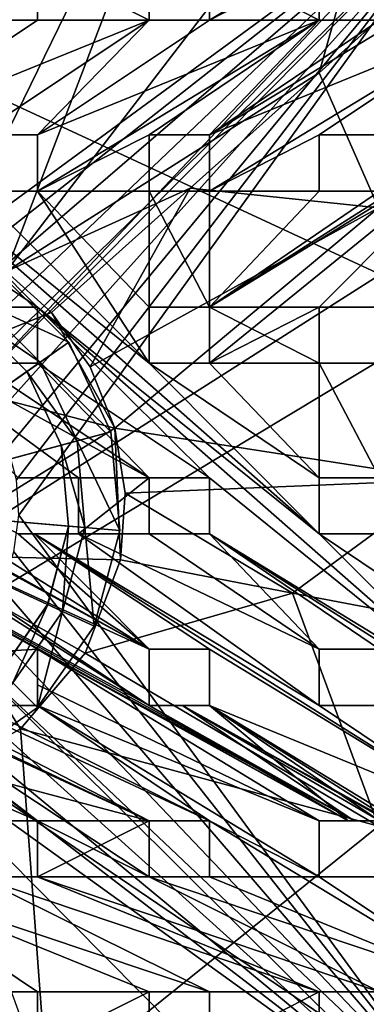
# Model space of a CAD drawing. Units: inches. Extents: x -9.2 to 9.2, y -5.9 to 5.9.
# Drawn here: x 0.9 to 2.6, y -1.5 to 3.2 of the extents above; entities that cross this region are included whole.
import ezdxf

# ---------------------------------------------------------------- set-up
doc = ezdxf.new("R2010")
doc.units = ezdxf.units.IN
doc.layers.get('0').update_dxf_attribs({"true_color": 0xc2ced6})

msp = doc.modelspace()

# ---------------------------------------------------------------- linework, layer by layer
for points in [[(9.1722, 5.5011), (-9.1718, -5.5367), (8.7787, 5.8947), (9.1722, 5.5011)], [(-9.1718, -5.5367), (-9.1718, 5.5011), (8.7787, 5.8947), (-9.1718, -5.5367)], [(9.1923, -1.0658), (9.1923, 5.5212), (-5.8655, 5.9148), (9.1923, -1.0658)], [(-5.8655, 5.9148), (5.8659, -5.9256), (9.1923, -1.0658), (-5.8655, 5.9148)], [(-5.8655, 5.9148), (2.9331, -5.9256), (5.8659, -5.9256), (-5.8655, 5.9148)], [(8.6003, -5.8413), (-9.1015, -5.3397), (-8.5998, 5.8285), (8.6003, -5.8413)], [(-8.5998, 5.8285), (8.6878, 5.8285), (8.6003, -5.8413), (-8.5998, 5.8285)], [(9.1722, -5.5367), (-9.1718, -5.5367), (9.1722, 5.5011), (9.1722, -5.5367)], [(0.5696, 2.1361), (1.9818, 5.0272), (1.0462, 5.3544), (0.5696, 2.1361)], [(0.8217, 1.9905), (1.9818, 5.0272), (0.5696, 2.1361), (0.8217, 1.9905)], [(0.8217, 1.9905), (2.7802, 4.5427), (1.9818, 5.0272), (0.8217, 1.9905)], [(2.7802, 4.5427), (0.8217, 1.9905), (2.3327, 2.95), (2.7802, 4.5427)], [(2.7802, 4.5427), (2.3327, 2.95), (2.9081, 3.4657), (2.7802, 4.5427)], [(2.3333, 3.4754), (3.1625, 4.0322), (1.8031, 3.2042), (2.3333, 3.4754)], [(3.1625, 4.0322), (1.8031, 3.4754), (1.8031, 3.2042), (3.1625, 4.0322)], [(-3.0116, 3.9105), (3.0121, 3.9105), (0.0262, 1.7221), (-3.0116, 3.9105)], [(3.0121, 3.9105), (0.2028, 1.6989), (0.0262, 1.7221), (3.0121, 3.9105)], [(3.0121, 3.9105), (0.3745, 1.6392), (0.2028, 1.6989), (3.0121, 3.9105)], [(3.0121, 3.9105), (0.5303, 1.5456), (0.3745, 1.6392), (3.0121, 3.9105)], [(3.0121, 3.9105), (0.6612, 1.4248), (0.5303, 1.5456), (3.0121, 3.9105)], [(3.0711, 3.8515), (0.6612, 1.4248), (3.0121, 3.9105), (3.0711, 3.8515)], [(3.0711, 3.8515), (-3.0706, 3.8515), (-3.0706, -2.1722), (3.0711, 3.8515)], [(-3.0706, -2.1722), (3.0711, -2.1722), (3.0711, 3.8515), (-3.0706, -2.1722)], [(3.0711, 3.8515), (0.7615, 1.2865), (0.6612, 1.4248), (3.0711, 3.8515)], [(3.0711, 3.8515), (0.8301, 1.1405), (0.7615, 1.2865), (3.0711, 3.8515)], [(0.8301, 1.1405), (3.0711, 3.8515), (0.8709, 0.9845), (0.8301, 1.1405)], [(0.8825, 0.8139), (0.8709, 0.9845), (3.0711, 3.8515), (0.8825, 0.8139)], [(3.0711, 3.8515), (3.0711, -2.1722), (0.8825, 0.8139), (3.0711, 3.8515)], [(0.9726, 3.2042), (0.9726, 3.2042), (0.9726, 3.4754), (0.9726, 3.2042)], [(0.9726, 3.4754), (0.9726, 3.4754), (0.9726, 3.2042), (0.9726, 3.4754)], [(1.5115, 3.2042), (0.9726, 3.2042), (0.9726, 3.4754), (1.5115, 3.2042)], [(0.9726, 3.4754), (1.5115, 3.4754), (1.5115, 3.2042), (0.9726, 3.4754)], [(0.9726, 3.4754), (0.9726, 3.2042), (1.5115, 3.2042), (0.9726, 3.4754)], [(1.5115, 3.2042), (1.5115, 3.4754), (0.9726, 3.4754), (1.5115, 3.2042)], [(1.5115, 3.2042), (1.5115, 3.2042), (1.5115, 3.4754), (1.5115, 3.2042)], [(1.5115, 3.4754), (1.5115, 3.4754), (1.5115, 3.2042), (1.5115, 3.4754)], [(1.8031, 3.2042), (2.3333, 3.2042), (2.3333, 3.4754), (1.8031, 3.2042)], [(2.3333, 3.2042), (1.8031, 3.2042), (1.8031, 3.4754), (2.3333, 3.2042)], [(1.8031, 3.4754), (2.3333, 3.4754), (2.3333, 3.2042), (1.8031, 3.4754)], [(1.8031, 3.4754), (1.8031, 3.2042), (1.8031, 3.2042), (1.8031, 3.4754)], [(1.8031, 3.2042), (1.8031, 3.4754), (1.8031, 3.4754), (1.8031, 3.2042)], [(2.6249, 3.2042), (3.1625, 3.4754), (1.8031, 2.6503), (2.6249, 3.2042)], [(3.1625, 3.4754), (2.6249, 3.2042), (1.8031, 2.6503), (3.1625, 3.4754)], [(3.1625, 3.4754), (3.1625, 3.2042), (1.8031, 2.6503), (3.1625, 3.4754)], [(1.8031, 2.6503), (3.1625, 3.2042), (3.1625, 3.4754), (1.8031, 2.6503)], [(2.3333, 3.2042), (2.3333, 3.4754), (2.3333, 3.4754), (2.3333, 3.2042)], [(2.3333, 3.4754), (2.3333, 3.2042), (2.3333, 3.2042), (2.3333, 3.4754)], [(2.6196, 2.2985), (2.9081, 3.4657), (2.3327, 2.95), (2.6196, 2.2985)], [(0.9726, 3.2042), (0.1452, 2.6503), (0.681, 3.2042), (0.9726, 3.2042)], [(0.9726, 3.2042), (0.681, 3.2042), (0.1452, 2.6503), (0.9726, 3.2042)], [(0.9726, 3.2042), (1.5115, 3.2042), (0.1452, 2.6503), (0.9726, 3.2042)], [(0.9726, 3.2042), (0.1452, 2.6503), (1.5115, 3.2042), (0.9726, 3.2042)], [(0.681, 2.6503), (0.1452, 2.6503), (1.5115, 3.2042), (0.681, 2.6503)], [(0.1452, 2.6503), (0.681, 2.6503), (1.5115, 3.2042), (0.1452, 2.6503)], [(0.9726, 2.6503), (1.5115, 3.2042), (0.681, 2.6503), (0.9726, 2.6503)], [(0.9726, 3.2042), (0.681, 3.2042), (0.681, 3.2042), (0.9726, 3.2042)], [(0.681, 3.2042), (0.9726, 3.2042), (0.9726, 3.2042), (0.681, 3.2042)], [(0.681, 2.6503), (1.5115, 3.2042), (0.9726, 2.6503), (0.681, 2.6503)], [(0.9726, 2.6503), (1.5115, 3.2042), (1.8031, 3.2042), (0.9726, 2.6503)], [(0.9726, 2.6503), (1.8031, 3.2042), (2.3333, 3.2042), (0.9726, 2.6503)], [(1.5115, 2.6503), (0.9726, 2.3791), (2.3333, 3.2042), (1.5115, 2.6503)], [(1.5115, 2.6503), (2.3333, 3.2042), (0.9726, 2.3791), (1.5115, 2.6503)], [(0.9726, 2.6503), (2.3333, 3.2042), (0.9726, 2.3791), (0.9726, 2.6503)], [(0.9726, 2.6503), (0.9726, 2.3791), (2.3333, 3.2042), (0.9726, 2.6503)], [(2.3333, 3.2042), (1.8031, 3.2042), (0.9726, 2.6503), (2.3333, 3.2042)], [(1.8031, 3.2042), (1.5115, 3.2042), (0.9726, 2.6503), (1.8031, 3.2042)], [(1.5115, 2.6503), (2.3333, 3.2042), (1.8031, 2.6503), (1.5115, 2.6503)], [(1.5115, 2.6503), (1.8031, 2.6503), (2.3333, 3.2042), (1.5115, 2.6503)], [(1.5115, 3.2042), (1.8031, 3.2042), (1.8031, 3.2042), (1.5115, 3.2042)], [(1.8031, 3.2042), (1.5115, 3.2042), (1.5115, 3.2042), (1.8031, 3.2042)], [(1.8031, 2.6503), (2.3333, 3.2042), (2.6249, 3.2042), (1.8031, 2.6503)], [(2.3333, 3.2042), (1.8031, 2.6503), (2.6249, 3.2042), (2.3333, 3.2042)], [(3.1625, 3.2042), (2.3333, 2.6503), (1.8031, 2.3791), (3.1625, 3.2042)], [(3.1625, 2.6503), (1.8031, 1.8189), (3.9901, 3.2042), (3.1625, 2.6503)], [(1.8031, 1.8189), (3.1625, 2.6503), (3.9901, 3.2042), (1.8031, 1.8189)], [(2.6249, 2.3791), (3.9901, 3.2042), (1.8031, 1.8189), (2.6249, 2.3791)], [(3.9901, 3.2042), (2.6249, 2.3791), (1.8031, 1.8189), (3.9901, 3.2042)], [(1.8031, 2.3791), (1.8031, 2.6503), (3.1625, 3.2042), (1.8031, 2.3791)], [(1.8031, 2.3791), (3.1625, 3.2042), (1.8031, 2.6503), (1.8031, 2.3791)], [(1.8031, 2.3791), (2.3333, 2.6503), (3.1625, 3.2042), (1.8031, 2.3791)], [(2.3333, 2.6503), (2.6249, 2.6503), (3.1625, 3.2042), (2.3333, 2.6503)], [(2.3333, 3.2042), (2.6249, 3.2042), (2.6249, 3.2042), (2.3333, 3.2042)], [(2.6249, 3.2042), (2.3333, 3.2042), (2.3333, 3.2042), (2.6249, 3.2042)], [(2.3333, 2.6503), (3.1625, 3.2042), (2.6249, 2.6503), (2.3333, 2.6503)], [(1.7096, 2.3929), (2.3327, 2.95), (0.8217, 1.9905), (1.7096, 2.3929)], [(2.3327, 2.95), (1.7096, 2.3929), (2.6196, 2.2985), (2.3327, 2.95)], [(0.9726, 1.8189), (0.681, 1.8189), (0.1452, 2.6503), (0.9726, 1.8189)], [(0.1452, 2.3791), (0.9726, 1.8189), (0.1452, 2.6503), (0.1452, 2.3791)], [(1.5115, 1.5477), (0.1452, 2.6503), (0.681, 2.3791), (1.5115, 1.5477)], [(0.1452, 2.6503), (1.5115, 1.5477), (0.681, 2.3791), (0.1452, 2.6503)], [(2.3333, 0.7237), (0.9726, 1.8189), (0.1452, 2.6503), (2.3333, 0.7237)], [(0.9726, 1.8189), (2.3333, 0.7237), (0.1452, 2.6503), (0.9726, 1.8189)], [(0.1452, 2.6503), (1.5115, 1.5477), (2.3333, 0.7237), (0.1452, 2.6503)], [(1.5115, 1.5477), (0.1452, 2.6503), (2.3333, 0.7237), (1.5115, 1.5477)], [(0.681, 2.6503), (0.681, 2.6503), (0.9726, 2.6503), (0.681, 2.6503)], [(0.9726, 2.6503), (0.9726, 2.6503), (0.681, 2.6503), (0.9726, 2.6503)], [(1.5115, 2.6503), (1.5115, 2.3791), (0.9726, 2.3791), (1.5115, 2.6503)], [(1.5115, 2.6503), (0.9726, 2.3791), (1.5115, 2.3791), (1.5115, 2.6503)], [(0.9726, 2.3791), (0.9726, 2.6503), (0.9726, 2.6503), (0.9726, 2.3791)], [(0.9726, 2.6503), (0.9726, 2.3791), (0.9726, 2.3791), (0.9726, 2.6503)], [(1.5115, 2.3791), (1.5115, 2.6503), (1.5115, 2.6503), (1.5115, 2.3791)], [(1.5115, 2.6503), (1.5115, 2.3791), (1.5115, 2.3791), (1.5115, 2.6503)], [(1.8031, 2.6503), (1.8031, 2.6503), (1.5115, 2.6503), (1.8031, 2.6503)], [(1.5115, 2.6503), (1.5115, 2.6503), (1.8031, 2.6503), (1.5115, 2.6503)], [(2.3333, 1.8189), (1.8031, 1.5477), (3.1625, 2.6503), (2.3333, 1.8189)], [(2.3333, 1.8189), (3.1625, 2.6503), (1.8031, 1.8189), (2.3333, 1.8189)], [(1.8031, 1.5477), (1.8031, 1.8189), (3.1625, 2.6503), (1.8031, 1.5477)], [(1.8031, 2.6503), (1.8031, 2.3791), (1.8031, 2.3791), (1.8031, 2.6503)], [(1.8031, 2.3791), (1.8031, 2.6503), (1.8031, 2.6503), (1.8031, 2.3791)], [(2.3333, 2.3791), (1.8031, 2.3791), (2.3333, 2.6503), (2.3333, 2.3791)], [(2.3333, 2.6503), (1.8031, 2.3791), (2.3333, 2.3791), (2.3333, 2.6503)], [(3.1625, 2.6503), (2.6249, 1.8189), (2.3333, 1.8189), (3.1625, 2.6503)], [(2.6249, 1.8189), (3.1625, 2.6503), (2.3333, 1.8189), (2.6249, 1.8189)], [(2.3333, 2.6503), (2.3333, 2.6503), (2.6249, 2.6503), (2.3333, 2.6503)], [(2.6249, 2.6503), (2.6249, 2.6503), (2.3333, 2.6503), (2.6249, 2.6503)], [(2.3333, 2.6503), (2.3333, 2.3791), (2.3333, 2.3791), (2.3333, 2.6503)], [(2.3333, 2.3791), (2.3333, 2.6503), (2.3333, 2.6503), (2.3333, 2.3791)], [(0.681, 1.8189), (0.9726, 1.8189), (0.1452, 2.3791), (0.681, 1.8189)], [(0.9726, 2.3791), (0.9726, 2.3791), (0.681, 2.3791), (0.9726, 2.3791)], [(0.681, 2.3791), (0.681, 2.3791), (0.9726, 2.3791), (0.681, 2.3791)], [(0.9726, 2.3791), (1.5115, 1.5477), (0.681, 2.3791), (0.9726, 2.3791)], [(1.5115, 1.5477), (0.9726, 2.3791), (0.681, 2.3791), (1.5115, 1.5477)], [(0.8217, 1.9905), (1.0402, 1.7934), (1.7096, 2.3929), (0.8217, 1.9905)], [(1.5115, 2.3791), (1.5115, 1.8189), (0.9726, 2.3791), (1.5115, 2.3791)], [(1.5115, 1.5477), (0.9726, 2.3791), (1.5115, 1.8189), (1.5115, 1.5477)], [(0.9726, 2.3791), (1.5115, 1.5477), (1.5115, 1.8189), (0.9726, 2.3791)], [(0.9726, 2.3791), (1.5115, 1.8189), (1.5115, 2.3791), (0.9726, 2.3791)], [(1.2266, 1.53), (1.7096, 2.3929), (1.0402, 1.7934), (1.2266, 1.53)], [(1.2266, 1.53), (2.6196, 2.2985), (1.7096, 2.3929), (1.2266, 1.53)], [(1.8031, 2.3791), (1.5115, 2.3791), (1.5115, 2.3791), (1.8031, 2.3791)], [(1.5115, 2.3791), (1.8031, 2.3791), (1.8031, 2.3791), (1.5115, 2.3791)], [(1.5115, 2.3791), (1.5115, 1.8189), (1.8031, 1.8189), (1.5115, 2.3791)], [(1.8031, 1.8189), (1.8031, 2.3791), (1.5115, 2.3791), (1.8031, 1.8189)], [(1.8031, 1.8189), (1.5115, 1.8189), (1.5115, 2.3791), (1.8031, 1.8189)], [(1.5115, 2.3791), (1.8031, 2.3791), (1.8031, 1.8189), (1.5115, 2.3791)], [(2.6249, 2.3791), (1.8031, 1.8189), (2.3333, 2.3791), (2.6249, 2.3791)], [(1.8031, 2.3791), (2.3333, 2.3791), (1.8031, 1.8189), (1.8031, 2.3791)], [(2.3333, 2.3791), (1.8031, 2.3791), (1.8031, 1.8189), (2.3333, 2.3791)], [(2.6249, 2.3791), (2.3333, 2.3791), (1.8031, 1.8189), (2.6249, 2.3791)], [(2.6249, 2.3791), (2.6249, 2.3791), (2.3333, 2.3791), (2.6249, 2.3791)], [(2.3333, 2.3791), (2.3333, 2.3791), (2.6249, 2.3791), (2.3333, 2.3791)], [(2.6196, 2.2985), (1.2266, 1.53), (1.3469, 1.2351), (2.6196, 2.2985)], [(1.3469, 1.2351), (2.9497, 0.9845), (2.6196, 2.2985), (1.3469, 1.2351)], [(-0.0023, 0.8577), (0.7851, 1.9876), (1.1241, 1.6501), (-0.0023, 0.8577)], [(1.0402, 1.7934), (0.8217, 1.9905), (0.3089, 1.5012), (1.0402, 1.7934)], [(1.1241, 1.6501), (0.7851, 1.9876), (0.6886, 1.849), (1.1241, 1.6501)], [(0.7851, 1.9876), (1.1241, 1.6501), (1.1241, 1.6501), (0.7851, 1.9876)], [(1.1241, 1.6501), (0.7851, 1.9876), (0.7851, 1.9876), (1.1241, 1.6501)], [(-0.9718, 1.5477), (1.5115, 0.1671), (-1.5071, 1.8189), (-0.9718, 1.5477)], [(1.5115, -0.1041), (-0.9718, 1.5477), (-1.5071, 1.8189), (1.5115, -0.1041)], [(1.5115, 0.1671), (-1.5071, 1.5477), (-1.5071, 1.8189), (1.5115, 0.1671)], [(-1.5071, 1.5477), (1.5115, -0.1041), (-1.5071, 1.8189), (-1.5071, 1.5477)], [(0.9859, 1.5529), (0.6886, 1.849), (0.6433, 1.7841), (0.9859, 1.5529)], [(0.9726, 1.8189), (0.681, 1.8189), (0.681, 1.8189), (0.9726, 1.8189)], [(0.681, 1.8189), (0.9726, 1.8189), (0.9726, 1.8189), (0.681, 1.8189)], [(0.6886, 1.849), (0.9859, 1.5529), (1.1241, 1.6501), (0.6886, 1.849)], [(0.9726, 1.8189), (2.3333, 0.7237), (3.1625, -0.1041), (0.9726, 1.8189)], [(1.8031, 0.9949), (0.9726, 1.5477), (0.9726, 1.8189), (1.8031, 0.9949)], [(0.9726, 1.8189), (0.9726, 1.5477), (1.8031, 0.9949), (0.9726, 1.8189)], [(0.9726, 1.5477), (0.9726, 1.8189), (0.9726, 1.8189), (0.9726, 1.5477)], [(0.9726, 1.8189), (0.9726, 1.5477), (0.9726, 1.5477), (0.9726, 1.8189)], [(1.8031, 0.9949), (3.1625, -0.1041), (0.9726, 1.8189), (1.8031, 0.9949)], [(0.9726, 1.8189), (3.1625, -0.1041), (1.8031, 0.9949), (0.9726, 1.8189)], [(2.3333, 0.7237), (0.9726, 1.8189), (3.1625, -0.1041), (2.3333, 0.7237)], [(1.5115, 1.8189), (1.5115, 1.8189), (1.5115, 1.5477), (1.5115, 1.8189)], [(1.5115, 1.5477), (1.5115, 1.5477), (1.5115, 1.8189), (1.5115, 1.5477)], [(1.5115, 1.8189), (1.5115, 1.8189), (1.8031, 1.8189), (1.5115, 1.8189)], [(1.8031, 1.8189), (1.8031, 1.8189), (1.5115, 1.8189), (1.8031, 1.8189)], [(1.8031, 1.8189), (1.8031, 1.5477), (2.3333, 1.5477), (1.8031, 1.8189)], [(2.3333, 1.5477), (2.3333, 1.8189), (1.8031, 1.8189), (2.3333, 1.5477)], [(2.3333, 1.5477), (1.8031, 1.5477), (2.3333, 1.8189), (2.3333, 1.5477)], [(1.8031, 1.5477), (1.8031, 1.5477), (1.8031, 1.8189), (1.8031, 1.5477)], [(1.8031, 1.8189), (1.8031, 1.8189), (1.8031, 1.5477), (1.8031, 1.8189)], [(2.3333, 1.5477), (2.3333, 1.8189), (2.3333, 1.8189), (2.3333, 1.5477)], [(2.3333, 1.8189), (2.3333, 1.5477), (2.3333, 1.5477), (2.3333, 1.8189)], [(2.6249, 1.8189), (2.6249, 1.8189), (2.3333, 1.8189), (2.6249, 1.8189)], [(2.3333, 1.8189), (2.3333, 1.8189), (2.6249, 1.8189), (2.3333, 1.8189)], [(-0.0023, 0.8577), (0.9212, 1.5074), (0.6433, 1.784), (-0.0023, 0.8577)], [(1.0402, 1.7934), (0.3089, 1.5012), (1.3469, 1.2351), (1.0402, 1.7934)], [(0.9212, 1.5074), (0.6433, 1.7841), (0.6433, 1.784), (0.9212, 1.5074)], [(0.6433, 1.7841), (0.9212, 1.5074), (0.9859, 1.5529), (0.6433, 1.7841)], [(0.6433, 1.784), (0.9212, 1.5074), (0.9212, 1.5074), (0.6433, 1.784)], [(1.2266, 1.53), (1.0402, 1.7934), (1.3469, 1.2351), (1.2266, 1.53)], [(1.5115, 0.9949), (1.1712, 0.9949), (0.1452, 1.7462), (1.5115, 0.9949)], [(1.1712, 0.9949), (0.8796, 0.9949), (0.1452, 1.7462), (1.1712, 0.9949)], [(1.1712, 0.9949), (0.1452, 1.7462), (0.8796, 0.9949), (1.1712, 0.9949)], [(1.5115, 0.9949), (0.1452, 1.7462), (1.1712, 0.9949), (1.5115, 0.9949)], [(0.1452, 1.7462), (0.681, 1.5477), (1.5115, 0.9949), (0.1452, 1.7462)], [(0.681, 1.5477), (0.1452, 1.7462), (1.5115, 0.9949), (0.681, 1.5477)], [(-0.0023, 0.8577), (1.1241, 1.6501), (1.3272, 1.2171), (-0.0023, 0.8577)], [(1.3272, 1.2171), (1.1241, 1.6501), (0.9859, 1.5529), (1.3272, 1.2171)], [(1.1241, 1.6501), (1.3272, 1.2171), (1.3272, 1.2171), (1.1241, 1.6501)], [(1.3272, 1.2171), (1.1241, 1.6501), (1.1241, 1.6501), (1.3272, 1.2171)], [(-1.5071, 1.5477), (1.5115, 0.1671), (1.5115, -0.1041), (-1.5071, 1.5477)], [(-1.5071, 1.5477), (0.681, 0.1507), (0.9726, 0.1671), (-1.5071, 1.5477)], [(0.9726, 0.1671), (0.681, 0.1507), (-1.5071, 1.5477), (0.9726, 0.1671)], [(0.9726, 0.1671), (-1.5071, 1.5477), (2.5024, -0.6602), (0.9726, 0.1671)], [(-1.5071, 1.5477), (0.9726, 0.1671), (2.4739, -0.6602), (-1.5071, 1.5477)], [(1.5115, -0.1041), (2.5024, -0.6602), (-1.5071, 1.5477), (1.5115, -0.1041)], [(2.4739, -0.6602), (1.5115, -0.1041), (-1.5071, 1.5477), (2.4739, -0.6602)], [(1.5115, 0.1671), (-0.6802, 1.5477), (-0.9718, 1.5477), (1.5115, 0.1671)], [(-0.9718, 1.5477), (1.5115, -0.1041), (1.5115, 0.1671), (-0.9718, 1.5477)], [(1.5115, 0.1671), (-0.9718, 1.5477), (-0.6802, 1.5477), (1.5115, 0.1671)], [(-0.6802, 1.5477), (0.8796, 0.7237), (1.5115, 0.1671), (-0.6802, 1.5477)], [(-0.6802, 1.5477), (1.5115, 0.1671), (0.8796, 0.7237), (-0.6802, 1.5477)], [(0.9726, 1.5477), (1.5115, 0.9949), (0.681, 1.5477), (0.9726, 1.5477)], [(0.9726, 1.5477), (0.681, 1.5477), (1.5115, 0.9949), (0.9726, 1.5477)], [(0.681, 1.5477), (0.681, 1.5477), (0.9726, 1.5477), (0.681, 1.5477)], [(0.9726, 1.5477), (0.9726, 1.5477), (0.681, 1.5477), (0.9726, 1.5477)], [(1.1641, 1.173), (0.9859, 1.5529), (0.9212, 1.5074), (1.1641, 1.173)], [(1.8031, 0.9949), (1.5115, 0.9949), (0.9726, 1.5477), (1.8031, 0.9949)], [(1.8031, 0.9949), (0.9726, 1.5477), (1.5115, 0.9949), (1.8031, 0.9949)], [(0.9859, 1.5529), (1.1641, 1.173), (1.3272, 1.2171), (0.9859, 1.5529)], [(1.5115, 1.5477), (1.8031, 1.5477), (1.8031, 1.5477), (1.5115, 1.5477)], [(1.8031, 1.5477), (1.5115, 1.5477), (1.5115, 1.5477), (1.8031, 1.5477)], [(1.5115, 1.5477), (1.8031, 1.5477), (2.3333, 0.9949), (1.5115, 1.5477)], [(2.3333, 0.9949), (2.3333, 0.7237), (1.5115, 1.5477), (2.3333, 0.9949)], [(1.8031, 1.5477), (1.5115, 1.5477), (2.3333, 0.9949), (1.8031, 1.5477)], [(2.3333, 0.9949), (1.5115, 1.5477), (2.3333, 0.7237), (2.3333, 0.9949)], [(2.3333, 1.5477), (2.3333, 0.9949), (1.8031, 1.5477), (2.3333, 1.5477)], [(2.3333, 0.9949), (2.3333, 1.5477), (1.8031, 1.5477), (2.3333, 0.9949)], [(2.3333, 1.5477), (2.3333, 0.9949), (2.6249, 0.9949), (2.3333, 1.5477)], [(2.6249, 0.9949), (2.6249, 1.5477), (2.3333, 1.5477), (2.6249, 0.9949)], [(2.3333, 1.5477), (2.3333, 1.5477), (2.6249, 1.5477), (2.3333, 1.5477)], [(2.6249, 1.5477), (2.6249, 1.5477), (2.3333, 1.5477), (2.6249, 1.5477)], [(2.3333, 1.5477), (2.6249, 1.5477), (2.6249, 0.9949), (2.3333, 1.5477)], [(2.6249, 0.9949), (2.3333, 0.9949), (2.3333, 1.5477), (2.6249, 0.9949)], [(-0.0023, 0.8577), (1.0877, 1.1524), (0.9212, 1.5074), (-0.0023, 0.8577)], [(1.3469, 1.2351), (0.3089, 1.5012), (0.3556, 0.6224), (1.3469, 1.2351)], [(0.9212, 1.5074), (1.0877, 1.1524), (1.0878, 1.1524), (0.9212, 1.5074)], [(1.0878, 1.1524), (0.9212, 1.5074), (0.9212, 1.5074), (1.0878, 1.1524)], [(0.9212, 1.5074), (1.0878, 1.1524), (1.1641, 1.173), (0.9212, 1.5074)], [(-0.0023, 0.8577), (1.3272, 1.2171), (1.3699, 0.7407), (-0.0023, 0.8577)], [(0.3556, 0.6224), (1.3733, 0.5986), (1.3469, 1.2351), (0.3556, 0.6224)], [(1.3699, 0.7407), (1.3272, 1.2171), (1.1641, 1.173), (1.3699, 0.7407)], [(1.3272, 1.2171), (1.3699, 0.7407), (1.3699, 0.7407), (1.3272, 1.2171)], [(1.3699, 0.7407), (1.3272, 1.2171), (1.3272, 1.2171), (1.3699, 0.7407)], [(1.3965, 0.9204), (1.3469, 1.2351), (1.3733, 0.5986), (1.3965, 0.9204)], [(1.3469, 1.2351), (1.3965, 0.9204), (2.9497, 0.9845), (1.3469, 1.2351)], [(-0.0023, 0.8577), (1.1227, 0.7618), (1.0877, 1.1524), (-0.0023, 0.8577)], [(1.0877, 1.1524), (1.1227, 0.7618), (1.1228, 0.7618), (1.0877, 1.1524)], [(1.1228, 0.7618), (1.0878, 1.1524), (1.0877, 1.1524), (1.1228, 0.7618)], [(1.2016, 0.7551), (1.1641, 1.173), (1.0878, 1.1524), (1.2016, 0.7551)], [(1.0878, 1.1524), (1.1228, 0.7618), (1.2016, 0.7551), (1.0878, 1.1524)], [(1.1641, 1.173), (1.2016, 0.7551), (1.3699, 0.7407), (1.1641, 1.173)], [(1.1712, 0.9949), (0.8796, 0.9949), (0.8796, 0.9949), (1.1712, 0.9949)], [(0.8796, 0.9949), (1.1712, 0.9949), (1.1712, 0.9949), (0.8796, 0.9949)], [(1.5115, 0.9949), (1.5115, 0.7237), (1.1712, 0.7237), (1.5115, 0.9949)], [(1.1712, 0.7237), (1.1712, 0.9949), (1.5115, 0.9949), (1.1712, 0.7237)], [(1.1712, 0.9949), (1.1712, 0.9949), (1.1712, 0.7237), (1.1712, 0.9949)], [(1.1712, 0.7237), (1.1712, 0.7237), (1.1712, 0.9949), (1.1712, 0.7237)], [(1.5115, 0.9949), (1.1712, 0.9949), (1.1712, 0.7237), (1.5115, 0.9949)], [(1.1712, 0.7237), (1.5115, 0.7237), (1.5115, 0.9949), (1.1712, 0.7237)], [(1.3965, 0.9204), (2.2052, 0.4388), (2.9497, 0.9845), (1.3965, 0.9204)], [(1.5115, 0.7237), (1.5115, 0.9949), (1.5115, 0.9949), (1.5115, 0.7237)], [(1.5115, 0.9949), (1.5115, 0.7237), (1.5115, 0.7237), (1.5115, 0.9949)], [(1.5115, 0.9949), (1.8031, 0.9949), (1.8031, 0.9949), (1.5115, 0.9949)], [(1.8031, 0.9949), (1.5115, 0.9949), (1.5115, 0.9949), (1.8031, 0.9949)], [(1.8031, 0.7237), (3.1625, -0.1041), (1.8031, 0.9949), (1.8031, 0.7237)], [(3.1625, -0.1041), (1.8031, 0.7237), (1.8031, 0.9949), (3.1625, -0.1041)], [(1.8031, 0.7237), (1.8031, 0.9949), (1.8031, 0.9949), (1.8031, 0.7237)], [(1.8031, 0.9949), (1.8031, 0.7237), (1.8031, 0.7237), (1.8031, 0.9949)], [(2.9497, 0.9845), (2.2052, 0.4388), (3.0089, 0.285), (2.9497, 0.9845)], [(2.6249, 0.9949), (2.6249, 0.9949), (2.3333, 0.9949), (2.6249, 0.9949)], [(2.3333, 0.9949), (2.3333, 0.9949), (2.6249, 0.9949), (2.3333, 0.9949)], [(2.3333, 0.9949), (2.3333, 0.9949), (2.3333, 0.7237), (2.3333, 0.9949)], [(2.3333, 0.7237), (2.3333, 0.7237), (2.3333, 0.9949), (2.3333, 0.7237)], [(2.2052, 0.4388), (1.3965, 0.9204), (1.3733, 0.5986), (2.2052, 0.4388)], [(-0.0023, 0.8577), (1.0221, 0.3828), (1.1227, 0.7618), (-0.0023, 0.8577)], [(-0.0023, 0.8577), (0.7979, 0.0611), (1.0221, 0.3828), (-0.0023, 0.8577)], [(-0.0023, 0.8577), (1.3699, 0.7407), (1.2472, 0.2784), (-0.0023, 0.8577)], [(-0.0023, 0.8577), (1.2472, 0.2784), (0.9737, -0.114), (-0.0023, 0.8577)], [(-0.0023, 0.8577), (0.9737, -0.114), (0.5825, -0.3892), (-0.0023, 0.8577)], [(0.8593, 0.6374), (0.8825, 0.8139), (3.0711, -2.1722), (0.8593, 0.6374)], [(-1.5071, 0.7756), (-1.1686, 0.7237), (1.5115, -0.6602), (-1.5071, 0.7756)], [(-1.5071, 0.7756), (1.5115, -0.6602), (-1.1686, 0.7237), (-1.5071, 0.7756)], [(1.5115, -0.6602), (0.1452, -0.0274), (-1.5071, 0.7756), (1.5115, -0.6602)], [(1.5115, -0.6602), (-1.5071, 0.7756), (0.1452, -0.0274), (1.5115, -0.6602)], [(1.1227, 0.7618), (1.0221, 0.3828), (1.0222, 0.3828), (1.1227, 0.7618)], [(1.0222, 0.3828), (1.1228, 0.7618), (1.1227, 0.7618), (1.0222, 0.3828)], [(1.1228, 0.7618), (1.0222, 0.3828), (1.0939, 0.3495), (1.1228, 0.7618)], [(1.0939, 0.3495), (1.2016, 0.7551), (1.1228, 0.7618), (1.0939, 0.3495)], [(1.5115, -0.6602), (-1.1686, 0.7237), (1.8031, -0.6602), (1.5115, -0.6602)], [(1.5115, -0.6602), (1.8031, -0.6602), (-1.1686, 0.7237), (1.5115, -0.6602)], [(0.681, -0.1041), (1.8031, -0.6602), (-1.1686, 0.7237), (0.681, -0.1041)], [(1.8031, -0.6602), (0.681, -0.1041), (-1.1686, 0.7237), (1.8031, -0.6602)], [(0.9581, 0.7237), (0.8796, 0.7237), (0.8796, 0.7237), (0.9581, 0.7237)], [(0.8796, 0.7237), (0.9591, 0.7237), (0.9581, 0.7237), (0.8796, 0.7237)], [(0.8796, 0.7237), (0.9581, 0.7237), (1.5115, 0.1671), (0.8796, 0.7237)], [(0.8796, 0.7237), (1.5115, 0.1671), (0.9591, 0.7237), (0.8796, 0.7237)], [(3.1625, -0.6602), (1.8031, 0.1671), (0.9581, 0.7237), (3.1625, -0.6602)], [(1.1712, 0.7237), (0.9581, 0.7237), (0.9591, 0.7237), (1.1712, 0.7237)], [(2.3333, -0.1041), (3.1625, -0.6602), (0.9581, 0.7237), (2.3333, -0.1041)], [(0.9581, 0.7237), (1.1712, 0.7237), (2.3333, -0.1041), (0.9581, 0.7237)], [(1.5115, 0.1671), (0.9581, 0.7237), (1.8031, 0.1671), (1.5115, 0.1671)], [(0.9591, 0.7237), (1.5115, 0.1671), (1.8031, 0.1671), (0.9591, 0.7237)], [(0.9591, 0.7237), (1.1712, 0.7237), (1.1712, 0.7237), (0.9591, 0.7237)], [(3.1625, -0.6602), (2.3333, -0.1041), (0.9591, 0.7237), (3.1625, -0.6602)], [(1.1712, 0.7237), (0.9591, 0.7237), (2.3333, -0.1041), (1.1712, 0.7237)], [(0.9591, 0.7237), (1.8031, 0.1671), (3.1625, -0.6602), (0.9591, 0.7237)], [(1.2016, 0.7551), (1.0939, 0.3495), (1.2472, 0.2784), (1.2016, 0.7551)], [(2.3333, 0.1671), (1.1712, 0.7237), (2.3333, -0.1041), (2.3333, 0.1671)], [(1.1712, 0.7237), (1.5115, 0.7237), (2.3333, 0.1671), (1.1712, 0.7237)], [(1.5115, 0.7237), (1.1712, 0.7237), (2.3333, 0.1671), (1.5115, 0.7237)], [(2.3333, 0.1671), (2.3333, -0.1041), (1.1712, 0.7237), (2.3333, 0.1671)], [(1.2472, 0.2784), (1.3699, 0.7407), (1.2016, 0.7551), (1.2472, 0.2784)], [(1.3699, 0.7407), (1.2472, 0.2784), (1.2472, 0.2784), (1.3699, 0.7407)], [(1.2472, 0.2784), (1.3699, 0.7407), (1.3699, 0.7407), (1.2472, 0.2784)], [(2.3333, 0.1671), (1.8031, 0.7237), (1.5115, 0.7237), (2.3333, 0.1671)], [(1.8031, 0.7237), (2.3333, 0.1671), (1.5115, 0.7237), (1.8031, 0.7237)], [(1.5115, 0.7237), (1.8031, 0.7237), (1.8031, 0.7237), (1.5115, 0.7237)], [(1.8031, 0.7237), (1.5115, 0.7237), (1.5115, 0.7237), (1.8031, 0.7237)], [(2.6249, 0.1671), (3.9901, -0.6602), (1.8031, 0.7237), (2.6249, 0.1671)], [(1.8031, 0.7237), (3.1625, -0.1041), (3.9901, -0.6602), (1.8031, 0.7237)], [(1.8031, 0.7237), (2.6249, 0.1671), (2.3333, 0.1671), (1.8031, 0.7237)], [(2.6249, 0.1671), (1.8031, 0.7237), (2.3333, 0.1671), (2.6249, 0.1671)], [(1.8031, 0.7237), (3.9901, -0.6602), (2.6249, 0.1671), (1.8031, 0.7237)], [(3.9901, -0.6602), (3.1625, -0.1041), (1.8031, 0.7237), (3.9901, -0.6602)], [(2.3333, 0.7237), (2.6249, 0.7237), (2.6249, 0.7237), (2.3333, 0.7237)], [(2.6249, 0.7237), (2.3333, 0.7237), (2.3333, 0.7237), (2.6249, 0.7237)], [(3.1625, 0.1671), (2.3333, 0.7237), (2.6249, 0.7237), (3.1625, 0.1671)], [(3.1625, 0.1671), (3.1625, -0.1041), (2.3333, 0.7237), (3.1625, 0.1671)], [(2.6249, 0.7237), (2.3333, 0.7237), (3.1625, 0.1671), (2.6249, 0.7237)], [(3.1625, 0.1671), (2.3333, 0.7237), (3.1625, -0.1041), (3.1625, 0.1671)], [(0.474, -0.4539), (0.8915, -0.2169), (0.3556, 0.6224), (0.474, -0.4539)], [(0.8915, -0.2169), (1.2035, 0.1488), (0.3556, 0.6224), (0.8915, -0.2169)], [(1.3733, 0.5986), (0.3556, 0.6224), (1.2035, 0.1488), (1.3733, 0.5986)], [(3.0711, -2.1722), (0.7996, 0.4657), (0.8593, 0.6374), (3.0711, -2.1722)], [(2.2052, 0.4388), (1.3733, 0.5986), (1.2035, 0.1488), (2.2052, 0.4388)], [(0.706, 0.3098), (0.7996, 0.4657), (3.0711, -2.1722), (0.706, 0.3098)], [(1.2035, 0.1488), (2.6204, -0.6874), (2.2052, 0.4388), (1.2035, 0.1488)], [(3.0089, 0.285), (2.2052, 0.4388), (2.6204, -0.6874), (3.0089, 0.285)], [(1.0221, 0.3828), (0.7979, 0.0611), (0.7979, 0.061), (1.0221, 0.3828)], [(0.7979, 0.061), (1.0222, 0.3828), (1.0221, 0.3828), (0.7979, 0.061)], [(1.0222, 0.3828), (0.7979, 0.061), (0.854, 0.0052), (1.0222, 0.3828)], [(0.854, 0.0052), (1.0939, 0.3495), (1.0222, 0.3828), (0.854, 0.0052)], [(1.0939, 0.3495), (0.854, 0.0052), (0.9737, -0.114), (1.0939, 0.3495)], [(0.9737, -0.114), (1.2472, 0.2784), (1.0939, 0.3495), (0.9737, -0.114)], [(3.0711, -2.1722), (0.5852, 0.179), (0.706, 0.3098), (3.0711, -2.1722)], [(1.2472, 0.2784), (0.9737, -0.114), (0.9737, -0.114), (1.2472, 0.2784)], [(0.9737, -0.114), (1.2472, 0.2784), (1.2472, 0.2784), (0.9737, -0.114)], [(3.0121, -2.2312), (0.4469, 0.0786), (0.5852, 0.179), (3.0121, -2.2312)], [(0.5852, 0.179), (3.0711, -2.1722), (3.0121, -2.2312), (0.5852, 0.179)], [(0.681, 0.1507), (0.9726, 0.1671), (0.9726, 0.1671), (0.681, 0.1507)], [(0.9726, 0.1671), (0.681, 0.1507), (0.681, 0.1507), (0.9726, 0.1671)], [(2.6204, -0.6874), (1.2035, 0.1488), (0.8915, -0.2169), (2.6204, -0.6874)], [(0.9726, 0.1671), (0.9726, -0.0052), (0.9726, -0.0052), (0.9726, 0.1671)], [(0.9726, -0.0052), (0.9726, 0.1671), (0.9726, 0.1671), (0.9726, -0.0052)], [(2.3333, -0.6602), (0.9726, 0.1671), (2.5024, -0.6602), (2.3333, -0.6602)], [(2.3333, -0.6602), (2.4739, -0.6602), (0.9726, 0.1671), (2.3333, -0.6602)], [(2.3333, -0.6602), (0.9726, -0.0052), (0.9726, 0.1671), (2.3333, -0.6602)], [(0.9726, 0.1671), (0.9726, -0.0052), (2.3333, -0.6602), (0.9726, 0.1671)], [(1.5115, -0.1041), (1.5115, -0.1041), (1.5115, 0.1671), (1.5115, -0.1041)], [(1.5115, 0.1671), (1.5115, 0.1671), (1.5115, -0.1041), (1.5115, 0.1671)], [(1.5115, 0.1671), (1.8031, 0.1671), (1.8031, 0.1671), (1.5115, 0.1671)], [(1.8031, 0.1671), (1.5115, 0.1671), (1.5115, 0.1671), (1.8031, 0.1671)], [(3.1625, -0.6602), (1.8031, -0.1041), (1.8031, 0.1671), (3.1625, -0.6602)], [(1.8031, 0.1671), (1.8031, -0.1041), (3.1625, -0.6602), (1.8031, 0.1671)], [(1.8031, 0.1671), (1.8031, -0.1041), (1.8031, -0.1041), (1.8031, 0.1671)], [(1.8031, -0.1041), (1.8031, 0.1671), (1.8031, 0.1671), (1.8031, -0.1041)], [(2.3333, -0.1041), (2.3333, -0.1041), (2.3333, 0.1671), (2.3333, -0.1041)], [(2.3333, 0.1671), (2.3333, 0.1671), (2.3333, -0.1041), (2.3333, 0.1671)], [(2.6249, 0.1671), (2.3333, 0.1671), (2.3333, 0.1671), (2.6249, 0.1671)], [(2.3333, 0.1671), (2.6249, 0.1671), (2.6249, 0.1671), (2.3333, 0.1671)], [(3.0121, -2.2312), (0.3009, 0.0101), (0.4469, 0.0786), (3.0121, -2.2312)], [(3.0121, -2.2312), (0.1449, -0.0308), (0.3009, 0.0101), (3.0121, -2.2312)], [(0.5825, -0.3892), (0.9737, -0.114), (0.854, 0.0052), (0.5825, -0.3892)], [(-3.0342, -2.2267), (-0.0257, -0.0423), (3.0121, -2.2312), (-3.0342, -2.2267)], [(0.1449, -0.0308), (3.0121, -2.2312), (-0.0257, -0.0423), (0.1449, -0.0308)], [(1.5115, -0.9314), (0.9726, -0.6602), (0.1452, -0.0274), (1.5115, -0.9314)], [(0.1452, -0.0274), (0.1452, -0.2986), (1.5115, -0.6602), (0.1452, -0.0274)], [(0.1452, -0.0274), (1.5115, -0.6602), (1.5115, -0.9314), (0.1452, -0.0274)], [(0.1452, -0.2986), (0.1452, -0.0274), (0.9726, -0.6602), (0.1452, -0.2986)], [(0.9726, -0.0052), (0.9726, -0.1041), (2.3333, -0.6602), (0.9726, -0.0052)], [(2.3333, -0.6602), (0.9726, -0.1041), (0.9726, -0.0052), (2.3333, -0.6602)], [(0.9726, -0.0052), (0.9726, -0.1041), (0.9726, -0.1041), (0.9726, -0.0052)], [(0.9726, -0.1041), (0.9726, -0.0052), (0.9726, -0.0052), (0.9726, -0.1041)], [(0.9737, -0.114), (0.5825, -0.3892), (0.5825, -0.3892), (0.9737, -0.114)], [(0.5825, -0.3892), (0.9737, -0.114), (0.9737, -0.114), (0.5825, -0.3892)], [(1.8031, -0.6602), (0.9726, -0.1041), (0.681, -0.1041), (1.8031, -0.6602)], [(0.681, -0.1041), (0.9726, -0.1041), (0.9726, -0.1041), (0.681, -0.1041)], [(0.9726, -0.1041), (0.681, -0.1041), (0.681, -0.1041), (0.9726, -0.1041)], [(0.681, -0.1041), (0.9726, -0.1041), (1.8031, -0.6602), (0.681, -0.1041)], [(1.8031, -0.6602), (0.9726, -0.1041), (2.3333, -0.9314), (1.8031, -0.6602)], [(2.3333, -0.6602), (2.3333, -0.9314), (0.9726, -0.1041), (2.3333, -0.6602)], [(2.3333, -0.9314), (2.3333, -0.6602), (0.9726, -0.1041), (2.3333, -0.9314)], [(2.3333, -0.9314), (0.9726, -0.1041), (1.8031, -0.6602), (2.3333, -0.9314)], [(1.5115, -0.1041), (1.8031, -0.1041), (1.6739, -0.1041), (1.5115, -0.1041)], [(2.4739, -0.6602), (1.8031, -0.1041), (1.5115, -0.1041), (2.4739, -0.6602)], [(1.5115, -0.1041), (1.6739, -0.1041), (1.5115, -0.1041), (1.5115, -0.1041)], [(1.5115, -0.1041), (1.6739, -0.1041), (2.5024, -0.6602), (1.5115, -0.1041)], [(2.5024, -0.6602), (1.6739, -0.1041), (2.6249, -0.6602), (2.5024, -0.6602)], [(3.1625, -0.9314), (4.1323, -1.4857), (1.6739, -0.1041), (3.1625, -0.9314)], [(2.6249, -0.6602), (1.6739, -0.1041), (4.1323, -1.4857), (2.6249, -0.6602)], [(1.6739, -0.1041), (1.8031, -0.1041), (3.1625, -0.9314), (1.6739, -0.1041)], [(1.8031, -0.1041), (1.8031, -0.1041), (1.6739, -0.1041), (1.8031, -0.1041)], [(3.1625, -0.6602), (1.8031, -0.1041), (3.1625, -0.9314), (3.1625, -0.6602)], [(3.1625, -0.9314), (1.8031, -0.1041), (3.1625, -0.6602), (3.1625, -0.9314)], [(3.9901, -1.4857), (3.1625, -0.9314), (1.8031, -0.1041), (3.9901, -1.4857)], [(1.8031, -0.1041), (2.6249, -0.6602), (3.9901, -1.4857), (1.8031, -0.1041)], [(2.6249, -0.6602), (1.8031, -0.1041), (2.4739, -0.6602), (2.6249, -0.6602)], [(2.3333, -0.1041), (3.1625, -0.6602), (2.6249, -0.1041), (2.3333, -0.1041)], [(2.3333, -0.1041), (2.6249, -0.1041), (3.1625, -0.6602), (2.3333, -0.1041)], [(2.6249, -0.1041), (2.3333, -0.1041), (2.3333, -0.1041), (2.6249, -0.1041)], [(2.3333, -0.1041), (2.6249, -0.1041), (2.6249, -0.1041), (2.3333, -0.1041)], [(0.8915, -0.2169), (0.474, -0.4539), (1.0213, -1.972), (0.8915, -0.2169)], [(2.6204, -0.6874), (0.8915, -0.2169), (1.0213, -1.972), (2.6204, -0.6874)], [(0.9726, -0.6602), (1.5115, -0.6602), (0.1452, -0.2986), (0.9726, -0.6602)], [(0.681, -0.6602), (0.1452, -0.2986), (0.9726, -0.6602), (0.681, -0.6602)], [(0.1452, -0.2986), (0.681, -0.6602), (0.9726, -0.6602), (0.1452, -0.2986)], [(0.9726, -0.6602), (0.9726, -0.6602), (0.681, -0.6602), (0.9726, -0.6602)], [(0.681, -0.6602), (0.681, -0.6602), (0.9726, -0.6602), (0.681, -0.6602)], [(1.5115, -0.9314), (0.9726, -0.9314), (0.9726, -0.6602), (1.5115, -0.9314)], [(0.9726, -0.9314), (1.5115, -0.9314), (1.5115, -0.6602), (0.9726, -0.9314)], [(1.5115, -0.6602), (0.9726, -0.6602), (0.9726, -0.9314), (1.5115, -0.6602)], [(0.9726, -0.9314), (0.9726, -0.9314), (0.9726, -0.6602), (0.9726, -0.9314)], [(0.9726, -0.6602), (0.9726, -0.6602), (0.9726, -0.9314), (0.9726, -0.6602)], [(1.5115, -0.9314), (1.5115, -0.6602), (1.5115, -0.6602), (1.5115, -0.9314)], [(1.5115, -0.6602), (1.5115, -0.9314), (1.5115, -0.9314), (1.5115, -0.6602)], [(1.8031, -0.6602), (1.8031, -0.6602), (1.5115, -0.6602), (1.8031, -0.6602)], [(1.5115, -0.6602), (1.5115, -0.6602), (1.8031, -0.6602), (1.5115, -0.6602)], [(1.8031, -0.9314), (1.8031, -0.9314), (1.8031, -0.6602), (1.8031, -0.9314)], [(1.8031, -0.6602), (1.8031, -0.6602), (1.8031, -0.9314), (1.8031, -0.6602)], [(2.3333, -0.9314), (1.8031, -0.9314), (1.8031, -0.6602), (2.3333, -0.9314)], [(1.8031, -0.9314), (3.1625, -1.4857), (1.8031, -0.6602), (1.8031, -0.9314)], [(1.8031, -0.6602), (3.1625, -1.4857), (2.3333, -0.9314), (1.8031, -0.6602)], [(2.3333, -0.6602), (2.5024, -0.6602), (2.4739, -0.6602), (2.3333, -0.6602)], [(2.4739, -0.6602), (2.3333, -0.6602), (2.3333, -0.6602), (2.4739, -0.6602)], [(2.3333, -0.6602), (2.3333, -0.6602), (2.3333, -0.9314), (2.3333, -0.6602)], [(2.3333, -0.9314), (2.3333, -0.9314), (2.3333, -0.6602), (2.3333, -0.9314)], [(2.6249, -0.6602), (2.4739, -0.6602), (2.5024, -0.6602), (2.6249, -0.6602)], [(2.5024, -0.6602), (2.6249, -0.6602), (2.6249, -0.6602), (2.5024, -0.6602)], [(1.0213, -1.972), (2.9361, -2.6903), (2.6204, -0.6874), (1.0213, -1.972)], [(0.1452, -0.9314), (0.9726, -1.4857), (1.5115, -1.4857), (0.1452, -0.9314)], [(1.8031, -1.4857), (0.681, -0.9314), (0.1452, -0.9314), (1.8031, -1.4857)], [(0.1452, -0.9314), (1.5115, -1.4857), (1.8031, -1.4857), (0.1452, -0.9314)], [(0.9726, -1.4857), (0.681, -1.4857), (0.1452, -0.9314), (0.9726, -1.4857)], [(1.8031, -1.4857), (1.5115, -1.4857), (0.1452, -0.9314), (1.8031, -1.4857)], [(0.1452, -0.9314), (0.681, -0.9314), (1.8031, -1.4857), (0.1452, -0.9314)], [(1.5115, -1.4857), (0.9726, -1.4857), (0.1452, -0.9314), (1.5115, -1.4857)], [(0.1452, -0.9314), (0.681, -1.4857), (0.9726, -1.4857), (0.1452, -0.9314)], [(0.681, -0.9314), (0.9726, -0.9314), (2.3333, -1.4857), (0.681, -0.9314)], [(2.3333, -1.4857), (1.8031, -1.4857), (0.681, -0.9314), (2.3333, -1.4857)], [(2.3333, -1.4857), (0.9726, -0.9314), (0.681, -0.9314), (2.3333, -1.4857)], [(0.681, -0.9314), (1.8031, -1.4857), (2.3333, -1.4857), (0.681, -0.9314)], [(0.9726, -0.9314), (0.9726, -0.9314), (0.681, -0.9314), (0.9726, -0.9314)], [(0.681, -0.9314), (0.681, -0.9314), (0.9726, -0.9314), (0.681, -0.9314)], [(0.9726, -0.9314), (2.3333, -1.4857), (2.6249, -1.4857), (0.9726, -0.9314)], [(2.6249, -1.4857), (1.5115, -0.9314), (0.9726, -0.9314), (2.6249, -1.4857)], [(2.6249, -1.4857), (2.3333, -1.4857), (0.9726, -0.9314), (2.6249, -1.4857)], [(0.9726, -0.9314), (1.5115, -0.9314), (2.6249, -1.4857), (0.9726, -0.9314)], [(1.5115, -0.9314), (1.8031, -0.9314), (1.8031, -0.9314), (1.5115, -0.9314)], [(1.8031, -0.9314), (1.5115, -0.9314), (1.5115, -0.9314), (1.8031, -0.9314)], [(1.5115, -0.9314), (1.8031, -0.9314), (3.1625, -1.4857), (1.5115, -0.9314)], [(3.1625, -1.4857), (2.6249, -1.4857), (1.5115, -0.9314), (3.1625, -1.4857)], [(1.5115, -0.9314), (2.6249, -1.4857), (3.1625, -1.4857), (1.5115, -0.9314)], [(3.1625, -1.4857), (1.8031, -0.9314), (1.5115, -0.9314), (3.1625, -1.4857)], [(1.8031, -0.9314), (2.3333, -0.9314), (3.1625, -1.4857), (1.8031, -0.9314)], [(2.6249, -0.9314), (3.1625, -1.4857), (2.3333, -0.9314), (2.6249, -0.9314)], [(3.1625, -1.4857), (2.6249, -0.9314), (2.3333, -0.9314), (3.1625, -1.4857)], [(2.6249, -0.9314), (2.6249, -0.9314), (2.3333, -0.9314), (2.6249, -0.9314)], [(2.3333, -0.9314), (2.3333, -0.9314), (2.6249, -0.9314), (2.3333, -0.9314)], [(0.9726, -1.4857), (0.681, -1.4857), (0.681, -1.4857), (0.9726, -1.4857)], [(0.681, -1.4857), (0.9726, -1.4857), (0.9726, -1.4857), (0.681, -1.4857)], [(0.9726, -1.7569), (0.9726, -1.4857), (1.5115, -1.4857), (0.9726, -1.7569)], [(1.5115, -1.4857), (1.5115, -1.7569), (0.9726, -1.7569), (1.5115, -1.4857)], [(0.9726, -1.4857), (0.9726, -1.4857), (0.9726, -1.7569), (0.9726, -1.4857)], [(0.9726, -1.7569), (0.9726, -1.7569), (0.9726, -1.4857), (0.9726, -1.7569)], [(1.5115, -1.4857), (0.9726, -1.4857), (0.9726, -1.7569), (1.5115, -1.4857)], [(0.9726, -1.7569), (1.5115, -1.7569), (1.5115, -1.4857), (0.9726, -1.7569)], [(1.8031, -1.4857), (1.5115, -1.4857), (1.5115, -1.4857), (1.8031, -1.4857)], [(1.5115, -1.4857), (1.8031, -1.4857), (1.8031, -1.4857), (1.5115, -1.4857)], [(1.5115, -1.4857), (1.5115, -1.7569), (1.5115, -1.7569), (1.5115, -1.4857)], [(1.5115, -1.7569), (1.5115, -1.4857), (1.5115, -1.4857), (1.5115, -1.7569)], [(1.8031, -1.7569), (1.8031, -1.4857), (2.3333, -1.4857), (1.8031, -1.7569)], [(2.3333, -1.4857), (2.3333, -1.7569), (1.8031, -1.7569), (2.3333, -1.4857)], [(1.8031, -1.7569), (2.3333, -1.7569), (2.3333, -1.4857), (1.8031, -1.7569)], [(2.3333, -1.4857), (1.8031, -1.4857), (1.8031, -1.7569), (2.3333, -1.4857)], [(1.8031, -1.7569), (1.8031, -1.7569), (1.8031, -1.4857), (1.8031, -1.7569)], [(1.8031, -1.4857), (1.8031, -1.4857), (1.8031, -1.7569), (1.8031, -1.4857)], [(2.3333, -1.4857), (2.3333, -1.4857), (2.3333, -1.7569), (2.3333, -1.4857)], [(2.3333, -1.7569), (2.3333, -1.7569), (2.3333, -1.4857), (2.3333, -1.7569)], [(2.3333, -1.4857), (2.3333, -1.4857), (2.6249, -1.4857), (2.3333, -1.4857)], [(2.6249, -1.4857), (2.6249, -1.4857), (2.3333, -1.4857), (2.6249, -1.4857)]]:
    msp.add_lwpolyline(points)

doc.saveas('drawing.dxf')
